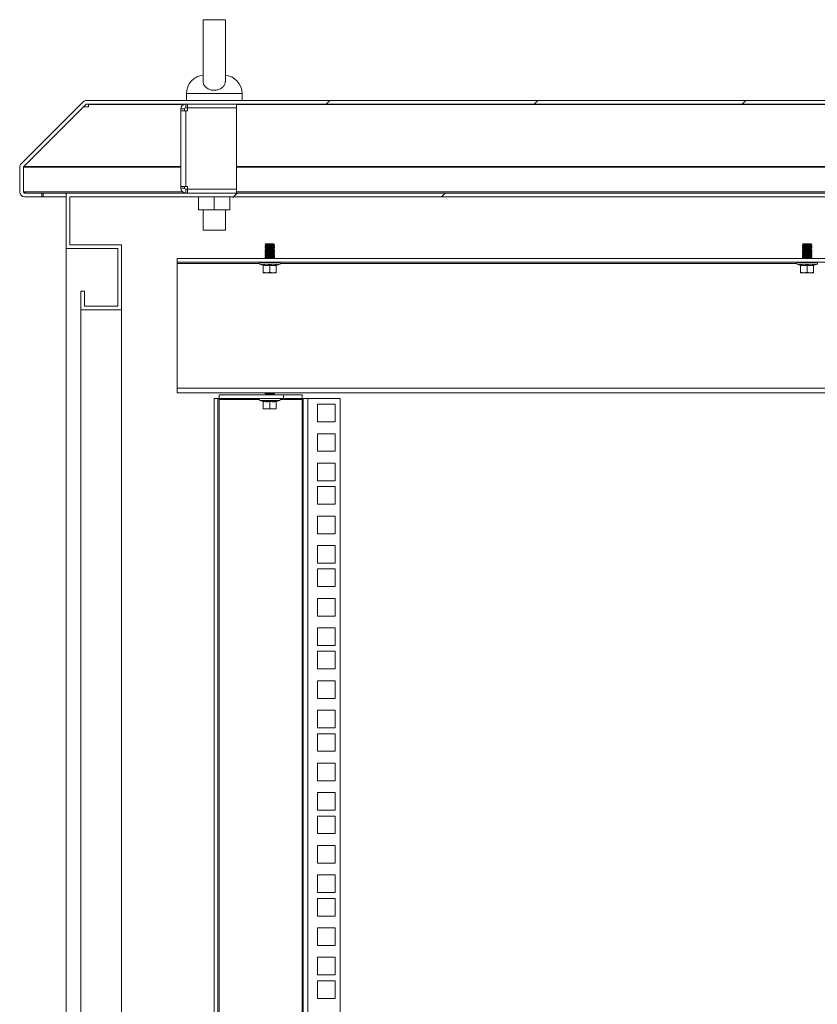
# Model space of a CAD drawing. Units: millimetres. Extents: x 63 to 8605, y 73 to 6119.
# Drawn here: x 5584 to 6014, y 3169 to 3701 of the extents above; entities that cross this region are included whole.
import ezdxf

# ---------------------------------------------------------------- set-up
doc = ezdxf.new("R2010")
doc.units = ezdxf.units.MM
doc.header["$LTSCALE"] = 5

msp = doc.modelspace()

# ---------------------------------------------------------------- hatches: boundary and pattern name
at = {"linetype": 'Continuous', "lineweight": 18}
h = msp.add_hatch(dxfattribs=at)
h.set_pattern_fill('ANSI31', scale=25, style=0)
h.set_pattern_definition([(45, (-3535.17, -1924.75), (-56.1266, 56.1266), [])])
edge = h.paths.add_edge_path(flags=0)
edge.add_line((6331.84, 3607.33), (6331.84, 3605.33))
edge.add_line((6331.84, 3605.33), (6341.24, 3605.33))
edge.add_arc((6341.24, 3607.93), 2.6, 270, 360)
edge.add_line((6343.84, 3607.93), (6343.84, 3621.26))
edge.add_arc((6341.24, 3621.26), 2.6, 0, 45)
edge.add_line((6343.08, 3623.1), (6309.6, 3656.57))
edge.add_arc((6307.76, 3654.74), 2.6, 45, 90)
edge.add_line((6307.76, 3657.34), (5709.91, 3657.34))
edge.add_arc((5709.91, 3654.74), 2.6, 90, 135)
edge.add_line((5708.07, 3656.57), (5674.6, 3623.1))
edge.add_arc((5676.43, 3621.26), 2.6, 135, 180)
edge.add_line((5673.83, 3621.26), (5673.83, 3607.93))
edge.add_arc((5676.43, 3607.93), 2.6, 180, 270)
edge.add_line((5676.43, 3605.33), (5685.83, 3605.33))
edge.add_line((5685.83, 3605.33), (5685.83, 3607.33))
edge.add_line((5685.83, 3607.33), (5676.43, 3607.33))
edge.add_arc((5676.43, 3607.93), 0.6, 180, 270, ccw=False)
edge.add_line((5675.83, 3607.93), (5675.83, 3621.26))
edge.add_arc((5676.43, 3621.26), 0.6, 135, 180, ccw=False)
edge.add_line((5676.01, 3621.68), (5709.49, 3655.16))
edge.add_arc((5709.91, 3654.74), 0.6, 90, 135, ccw=False)
edge.add_line((5709.91, 3655.34), (6307.76, 3655.34))
edge.add_arc((6307.76, 3654.74), 0.6, 45, 90, ccw=False)
edge.add_line((6308.18, 3655.16), (6341.66, 3621.68))
edge.add_arc((6341.24, 3621.26), 0.6, 0, 45, ccw=False)
edge.add_line((6341.84, 3621.26), (6341.84, 3607.93))
edge.add_arc((6341.24, 3607.93), 0.6, 270, 360, ccw=False)
edge.add_line((6341.24, 3607.33), (6331.84, 3607.33))
h = msp.add_hatch(dxfattribs=at)
h.set_pattern_fill('ANSI32', scale=25, style=0)
h.set_pattern_definition([(45, (-3535.17, -1924.75), (-168.38, 168.38), []), (45, (-3422.92, -1924.75), (-168.38, 168.38), [])])
h.paths.add_polyline_path([(6288.84, 3544.34), (6310.84, 3544.34), (6310.84, 3554.34), (6308.84, 3554.34), (6308.84, 3546.34), (6290.84, 3546.34), (6290.84, 3577.34), (6318.84, 3577.34), (6318.84, 3607.34), (5698.84, 3607.34), (5698.84, 3577.34), (5726.84, 3577.34), (5726.84, 3546.34), (5708.84, 3546.34), (5708.84, 3554.34), (5706.84, 3554.34), (5706.84, 3544.34), (5728.84, 3544.34), (5728.84, 3579.34), (5700.84, 3579.34), (5700.84, 3605.34), (6316.84, 3605.34), (6316.84, 3579.34), (6288.84, 3579.34)], flags=0)

# ---------------------------------------------------------------- linework, layer by layer
at = {"color": 7, "linetype": 'Continuous', "lineweight": 18}
for p, q in [((5682.84, 3700.84), (5682.84, 3667.5)), ((5694.84, 3667.5), (5694.84, 3700.89)), ((5584.6, 3623.1), (5618.07, 3656.57)), ((6397.76, 3657.34), (5619.91, 3657.34)), ((5673.84, 3661.03), (5673.84, 3657.34)), ((5703.84, 3657.34), (5703.84, 3661.03)), ((5586.01, 3621.68), (5619.49, 3655.16)), ((5586.08, 3621.68), (5618.31, 3653.91)), ((5618.31, 3653.91), (5618.31, 3653.98)), ((5618.31, 3653.91), (5620.91, 3653.91)), ((5620.91, 3655.33), (5619.8, 3655.33)), ((6397.76, 3655.34), (5619.91, 3655.34)), ((5620.91, 3655.16), (5620.91, 3655.34)), ((5620.91, 3655.16), (5620.91, 3654.45)), ((5620.91, 3653.91), (5620.91, 3654.45)), ((5672.84, 3652.74), (5670.84, 3652.74)), ((5670.84, 3651.74), (5670.84, 3652.74)), ((5670.84, 3610.94), (5670.84, 3651.74)), ((5673.44, 3651.74), (5670.84, 3651.74)), ((5672.84, 3651.74), (5672.84, 3652.74)), ((5673.44, 3653.34), (5673.44, 3655.34)), ((5674.44, 3653.34), (5673.44, 3653.34)), ((5673.44, 3651.74), (5673.44, 3610.94)), ((5673.44, 3651.74), (5674.44, 3651.74)), ((5674.44, 3653.34), (5674.44, 3655.34)), ((5700.84, 3653.34), (5674.44, 3653.34)), ((5674.44, 3653.24), (5674.44, 3651.74)), ((5700.84, 3653.24), (5674.44, 3653.24)), ((5682.84, 3653.34), (5682.84, 3653.24)), ((5694.84, 3653.24), (5694.84, 3653.34)), ((5700.84, 3653.34), (5700.84, 3655.34)), ((5700.84, 3653.24), (5700.84, 3609.44)), ((5583.83, 3621.26), (5583.83, 3607.93)), ((5585.83, 3621.26), (5585.83, 3607.93)), ((5585.93, 3621.56), (5585.9, 3621.26)), ((5585.9, 3621.26), (5585.9, 3607.93)), ((5586.08, 3621.68), (5586.08, 3621.75)), ((5670.84, 3610.94), (5673.44, 3610.94)), ((5670.84, 3609.94), (5670.84, 3610.94)), ((5672.84, 3609.94), (5670.84, 3609.94)), ((5672.84, 3609.94), (5672.84, 3610.94)), ((5674.44, 3610.94), (5673.44, 3610.94)), ((5673.44, 3609.34), (5673.44, 3607.34)), ((5673.44, 3609.34), (5674.44, 3609.34)), ((5674.44, 3610.94), (5674.44, 3609.44)), ((5674.44, 3609.44), (5700.84, 3609.44)), ((5674.44, 3609.34), (5700.84, 3609.34)), ((5674.44, 3609.34), (5674.44, 3607.34)), ((5682.84, 3609.44), (5682.84, 3609.34)), ((5694.84, 3609.34), (5694.84, 3609.44)), ((5700.84, 3609.34), (5700.84, 3607.34)), ((5585.9, 3607.93), (5586.04, 3607.49)), ((5586.43, 3607.33), (5595.83, 3607.33)), ((5586.43, 3605.33), (5595.83, 3605.33)), ((5595.83, 3607.33), (5595.83, 3605.33)), ((5595.83, 3607.33), (5596.54, 3607.33)), ((5595.83, 3605.33), (5596.54, 3605.33)), ((5596.54, 3607.33), (5596.54, 3605.33)), ((5596.54, 3607.33), (5608.84, 3607.33)), ((5596.54, 3605.33), (5608.84, 3605.33)), ((5608.84, 3577.34), (5608.84, 3607.34)), ((6408.84, 3607.34), (5608.84, 3607.34)), ((6406.84, 3605.34), (5610.84, 3605.34)), ((5610.84, 3579.34), (5610.84, 3605.34)), ((5680.44, 3598.34), (5680.44, 3605.34)), ((5688.84, 3598.34), (5688.84, 3605.34)), ((5697.24, 3598.34), (5697.24, 3605.34)), ((5688.84, 3598.34), (5680.44, 3598.34)), ((5682.84, 3598.34), (5682.84, 3587.34)), ((5697.24, 3598.34), (5688.84, 3598.34)), ((5694.84, 3587.34), (5694.84, 3598.34)), ((5694.84, 3587.34), (5682.84, 3587.34)), ((5608.84, 3577.34), (5636.84, 3577.34)), ((5608.84, 2112.34), (5608.84, 3577.34)), ((5638.84, 3579.34), (5610.84, 3579.34)), ((5636.84, 3577.34), (5636.84, 3546.34)), ((5638.84, 3579.34), (5638.84, 3544.34)), ((5716.78, 3579.89), (5716.34, 3579.44)), ((5721.34, 3579.44), (5716.34, 3579.44)), ((5716.34, 3579.44), (5716.34, 3579.43)), ((5716.34, 3579.43), (5716.78, 3579.12)), ((5718.84, 3579.43), (5716.34, 3579.43)), ((5716.78, 3579.12), (5716.34, 3578.81)), ((5716.34, 3578.81), (5716.34, 3578.66)), ((5718.84, 3578.81), (5716.34, 3578.81)), ((5716.34, 3578.66), (5716.78, 3578.35)), ((5718.84, 3578.66), (5716.34, 3578.66)), ((5716.78, 3578.35), (5716.34, 3578.04)), ((5716.34, 3578.04), (5716.34, 3577.9)), ((5718.84, 3578.04), (5716.34, 3578.04)), ((5716.34, 3577.9), (5716.78, 3577.59)), ((5718.84, 3577.9), (5716.34, 3577.9)), ((5716.78, 3577.59), (5716.34, 3577.27)), ((5716.34, 3577.27), (5716.34, 3577.13)), ((5718.84, 3577.27), (5716.34, 3577.27)), ((5716.34, 3577.13), (5716.78, 3576.82)), ((5718.84, 3577.13), (5716.34, 3577.13)), ((5716.78, 3576.82), (5716.34, 3576.51)), ((5716.34, 3576.51), (5716.34, 3576.36)), ((5718.84, 3576.51), (5716.34, 3576.51)), ((5716.34, 3576.36), (5716.78, 3576.05)), ((5718.84, 3576.36), (5716.34, 3576.36)), ((5720.89, 3579.89), (5716.78, 3579.89)), ((5718.84, 3579.12), (5716.78, 3579.12)), ((5718.84, 3578.35), (5716.78, 3578.35)), ((5718.84, 3577.59), (5716.78, 3577.59)), ((5718.84, 3576.82), (5716.78, 3576.82)), ((5721.34, 3579.43), (5718.84, 3579.43)), ((5718.84, 3579.12), (5718.84, 3579.43)), ((5718.84, 3579.12), (5718.84, 3578.81)), ((5720.89, 3579.12), (5718.84, 3579.12)), ((5721.34, 3578.81), (5718.84, 3578.81)), ((5718.84, 3578.35), (5718.84, 3578.66)), ((5721.34, 3578.66), (5718.84, 3578.66)), ((5720.89, 3578.35), (5718.84, 3578.35)), ((5718.84, 3578.35), (5718.84, 3578.04)), ((5721.34, 3578.04), (5718.84, 3578.04)), ((5718.84, 3577.59), (5718.84, 3577.9)), ((5721.34, 3577.9), (5718.84, 3577.9)), ((5718.84, 3577.59), (5718.84, 3577.27)), ((5720.89, 3577.59), (5718.84, 3577.59)), ((5721.34, 3577.27), (5718.84, 3577.27)), ((5718.84, 3576.82), (5718.84, 3577.13)), ((5721.34, 3577.13), (5718.84, 3577.13)), ((5718.84, 3576.82), (5718.84, 3576.51)), ((5720.89, 3576.82), (5718.84, 3576.82)), ((5721.34, 3576.51), (5718.84, 3576.51)), ((5718.84, 3576.05), (5718.84, 3576.36)), ((5721.34, 3576.36), (5718.84, 3576.36)), ((5720.89, 3579.89), (5721.34, 3579.44)), ((5720.89, 3579.12), (5721.34, 3579.43)), ((5721.34, 3578.81), (5720.89, 3579.12)), ((5720.89, 3578.35), (5721.34, 3578.66)), ((5721.34, 3578.04), (5720.89, 3578.35)), ((5720.89, 3577.59), (5721.34, 3577.9)), ((5721.34, 3577.27), (5720.89, 3577.59)), ((5720.89, 3576.82), (5721.34, 3577.13)), ((5721.34, 3576.51), (5720.89, 3576.82)), ((5720.89, 3576.05), (5721.34, 3576.36)), ((5721.34, 3579.44), (5721.34, 3579.43)), ((5721.34, 3578.81), (5721.34, 3578.66)), ((5721.34, 3578.04), (5721.34, 3577.9)), ((5721.34, 3577.27), (5721.34, 3577.13)), ((5721.34, 3576.51), (5721.34, 3576.36)), ((6006.78, 3579.89), (6006.34, 3579.44)), ((6011.34, 3579.44), (6006.34, 3579.44)), ((6006.34, 3579.44), (6006.34, 3579.43)), ((6006.34, 3579.43), (6006.78, 3579.12)), ((6008.84, 3579.43), (6006.34, 3579.43)), ((6006.78, 3579.12), (6006.34, 3578.81)), ((6006.34, 3578.81), (6006.34, 3578.66)), ((6008.84, 3578.81), (6006.34, 3578.81)), ((6006.34, 3578.66), (6006.78, 3578.35)), ((6008.84, 3578.66), (6006.34, 3578.66)), ((6006.78, 3578.35), (6006.34, 3578.04)), ((6006.34, 3578.04), (6006.34, 3577.9)), ((6008.84, 3578.04), (6006.34, 3578.04)), ((6006.34, 3577.9), (6006.78, 3577.59)), ((6008.84, 3577.9), (6006.34, 3577.9)), ((6006.78, 3577.59), (6006.34, 3577.27)), ((6006.34, 3577.27), (6006.34, 3577.13)), ((6008.84, 3577.27), (6006.34, 3577.27)), ((6006.34, 3577.13), (6006.78, 3576.82)), ((6008.84, 3577.13), (6006.34, 3577.13)), ((6006.78, 3576.82), (6006.34, 3576.51)), ((6006.34, 3576.51), (6006.34, 3576.36)), ((6008.84, 3576.51), (6006.34, 3576.51)), ((6006.34, 3576.36), (6006.78, 3576.05)), ((6008.84, 3576.36), (6006.34, 3576.36)), ((6010.89, 3579.89), (6006.78, 3579.89)), ((6008.84, 3579.12), (6006.78, 3579.12)), ((6008.84, 3578.35), (6006.78, 3578.35)), ((6008.84, 3577.59), (6006.78, 3577.59)), ((6008.84, 3576.82), (6006.78, 3576.82)), ((6008.84, 3579.12), (6008.84, 3579.43)), ((6011.34, 3579.43), (6008.84, 3579.43)), ((6008.84, 3579.12), (6008.84, 3578.81)), ((6010.89, 3579.12), (6008.84, 3579.12)), ((6011.34, 3578.81), (6008.84, 3578.81)), ((6011.34, 3578.66), (6008.84, 3578.66)), ((6008.84, 3578.35), (6008.84, 3578.66)), ((6010.89, 3578.35), (6008.84, 3578.35)), ((6008.84, 3578.35), (6008.84, 3578.04)), ((6011.34, 3578.04), (6008.84, 3578.04)), ((6011.34, 3577.9), (6008.84, 3577.9)), ((6008.84, 3577.59), (6008.84, 3577.9)), ((6008.84, 3577.59), (6008.84, 3577.27)), ((6010.89, 3577.59), (6008.84, 3577.59)), ((6011.34, 3577.27), (6008.84, 3577.27)), ((6011.34, 3577.13), (6008.84, 3577.13)), ((6008.84, 3576.82), (6008.84, 3577.13)), ((6008.84, 3576.82), (6008.84, 3576.51)), ((6010.89, 3576.82), (6008.84, 3576.82)), ((6011.34, 3576.51), (6008.84, 3576.51)), ((6011.34, 3576.36), (6008.84, 3576.36)), ((6008.84, 3576.05), (6008.84, 3576.36)), ((6010.89, 3579.89), (6011.34, 3579.44)), ((6010.89, 3579.12), (6011.34, 3579.43)), ((6011.34, 3578.81), (6010.89, 3579.12)), ((6010.89, 3578.35), (6011.34, 3578.66)), ((6011.34, 3578.04), (6010.89, 3578.35)), ((6010.89, 3577.59), (6011.34, 3577.9)), ((6011.34, 3577.27), (6010.89, 3577.59)), ((6010.89, 3576.82), (6011.34, 3577.13)), ((6011.34, 3576.51), (6010.89, 3576.82)), ((6010.89, 3576.05), (6011.34, 3576.36)), ((6011.34, 3579.44), (6011.34, 3579.43)), ((6011.34, 3578.81), (6011.34, 3578.66)), ((6011.34, 3578.04), (6011.34, 3577.9)), ((6011.34, 3577.27), (6011.34, 3577.13)), ((6011.34, 3576.51), (6011.34, 3576.36)), ((5668.84, 3571.99), (5668.84, 3569.99)), ((6348.84, 3571.99), (5668.84, 3571.99)), ((5716.78, 3576.05), (5716.34, 3575.74)), ((5718.84, 3575.74), (5716.34, 3575.74)), ((5716.34, 3575.74), (5716.34, 3575.6)), ((5716.34, 3575.6), (5716.78, 3575.29)), ((5718.84, 3575.6), (5716.34, 3575.6)), ((5716.78, 3575.29), (5716.34, 3574.97)), ((5716.34, 3574.97), (5716.34, 3574.83)), ((5718.84, 3574.97), (5716.34, 3574.97)), ((5716.34, 3574.83), (5716.78, 3574.52)), ((5718.84, 3574.83), (5716.34, 3574.83)), ((5716.78, 3574.52), (5716.34, 3574.21)), ((5716.34, 3574.21), (5716.34, 3574.06)), ((5718.84, 3574.21), (5716.34, 3574.21)), ((5716.34, 3574.06), (5716.78, 3573.75)), ((5718.84, 3574.06), (5716.34, 3574.06)), ((5716.78, 3573.75), (5716.34, 3573.44)), ((5716.34, 3573.44), (5716.34, 3573.3)), ((5718.84, 3573.44), (5716.34, 3573.44)), ((5716.34, 3573.3), (5716.78, 3572.99)), ((5718.84, 3573.3), (5716.34, 3573.3)), ((5716.78, 3572.99), (5716.34, 3572.67)), ((5716.34, 3572.67), (5716.34, 3572.53)), ((5718.84, 3572.67), (5716.34, 3572.67)), ((5716.34, 3572.53), (5716.78, 3572.22)), ((5718.84, 3572.53), (5716.34, 3572.53)), ((5716.78, 3572.22), (5716.45, 3571.99)), ((5718.84, 3576.05), (5716.78, 3576.05)), ((5718.84, 3575.29), (5716.78, 3575.29)), ((5718.84, 3574.52), (5716.78, 3574.52)), ((5718.84, 3573.75), (5716.78, 3573.75)), ((5718.84, 3572.99), (5716.78, 3572.99)), ((5718.84, 3572.22), (5716.78, 3572.22)), ((5720.89, 3576.05), (5718.84, 3576.05)), ((5718.84, 3576.05), (5718.84, 3575.74)), ((5721.34, 3575.74), (5718.84, 3575.74)), ((5718.84, 3575.29), (5718.84, 3575.6)), ((5721.34, 3575.6), (5718.84, 3575.6)), ((5718.84, 3575.29), (5718.84, 3574.97)), ((5720.89, 3575.29), (5718.84, 3575.29)), ((5721.34, 3574.97), (5718.84, 3574.97)), ((5721.34, 3574.83), (5718.84, 3574.83)), ((5718.84, 3574.52), (5718.84, 3574.83)), ((5718.84, 3574.52), (5718.84, 3574.21)), ((5720.89, 3574.52), (5718.84, 3574.52)), ((5721.34, 3574.21), (5718.84, 3574.21)), ((5721.34, 3574.06), (5718.84, 3574.06)), ((5718.84, 3573.75), (5718.84, 3574.06)), ((5718.84, 3573.75), (5718.84, 3573.44)), ((5720.89, 3573.75), (5718.84, 3573.75)), ((5721.34, 3573.44), (5718.84, 3573.44)), ((5718.84, 3572.99), (5718.84, 3573.3)), ((5721.34, 3573.3), (5718.84, 3573.3)), ((5718.84, 3572.99), (5718.84, 3572.67)), ((5720.89, 3572.99), (5718.84, 3572.99)), ((5721.34, 3572.67), (5718.84, 3572.67)), ((5721.34, 3572.53), (5718.84, 3572.53)), ((5718.84, 3572.22), (5718.84, 3572.53)), ((5720.89, 3572.22), (5718.84, 3572.22)), ((5721.34, 3575.74), (5720.89, 3576.05)), ((5720.89, 3575.29), (5721.34, 3575.6)), ((5721.34, 3574.97), (5720.89, 3575.29)), ((5720.89, 3574.52), (5721.34, 3574.83)), ((5721.34, 3574.21), (5720.89, 3574.52)), ((5720.89, 3573.75), (5721.34, 3574.06)), ((5721.34, 3573.44), (5720.89, 3573.75)), ((5720.89, 3572.99), (5721.34, 3573.3)), ((5721.34, 3572.67), (5720.89, 3572.99)), ((5720.89, 3572.22), (5721.34, 3572.53)), ((5721.22, 3571.99), (5720.89, 3572.22)), ((5721.34, 3575.74), (5721.34, 3575.6)), ((5721.34, 3574.97), (5721.34, 3574.83)), ((5721.34, 3574.21), (5721.34, 3574.06)), ((5721.34, 3573.44), (5721.34, 3573.3)), ((5721.34, 3572.67), (5721.34, 3572.53)), ((6006.78, 3576.05), (6006.34, 3575.74)), ((6006.34, 3575.74), (6006.34, 3575.6)), ((6008.84, 3575.74), (6006.34, 3575.74)), ((6006.34, 3575.6), (6006.78, 3575.29)), ((6008.84, 3575.6), (6006.34, 3575.6)), ((6006.78, 3575.29), (6006.34, 3574.97)), ((6008.84, 3574.97), (6006.34, 3574.97)), ((6006.34, 3574.97), (6006.34, 3574.83)), ((6006.34, 3574.83), (6006.78, 3574.52)), ((6008.84, 3574.83), (6006.34, 3574.83)), ((6006.78, 3574.52), (6006.34, 3574.21)), ((6006.34, 3574.21), (6006.34, 3574.06)), ((6008.84, 3574.21), (6006.34, 3574.21)), ((6006.34, 3574.06), (6006.78, 3573.75)), ((6008.84, 3574.06), (6006.34, 3574.06)), ((6006.78, 3573.75), (6006.34, 3573.44)), ((6006.34, 3573.44), (6006.34, 3573.3)), ((6008.84, 3573.44), (6006.34, 3573.44)), ((6006.34, 3573.3), (6006.78, 3572.99)), ((6008.84, 3573.3), (6006.34, 3573.3)), ((6006.78, 3572.99), (6006.34, 3572.67)), ((6008.84, 3572.67), (6006.34, 3572.67)), ((6006.34, 3572.67), (6006.34, 3572.53)), ((6006.34, 3572.53), (6006.78, 3572.22)), ((6008.84, 3572.53), (6006.34, 3572.53)), ((6006.78, 3572.22), (6006.45, 3571.99)), ((6008.84, 3576.05), (6006.78, 3576.05)), ((6008.84, 3575.29), (6006.78, 3575.29)), ((6008.84, 3574.52), (6006.78, 3574.52)), ((6008.84, 3573.75), (6006.78, 3573.75)), ((6008.84, 3572.99), (6006.78, 3572.99)), ((6008.84, 3572.22), (6006.78, 3572.22)), ((6010.89, 3576.05), (6008.84, 3576.05)), ((6008.84, 3576.05), (6008.84, 3575.74)), ((6011.34, 3575.74), (6008.84, 3575.74)), ((6011.34, 3575.6), (6008.84, 3575.6)), ((6008.84, 3575.29), (6008.84, 3575.6)), ((6008.84, 3575.29), (6008.84, 3574.97)), ((6010.89, 3575.29), (6008.84, 3575.29)), ((6011.34, 3574.97), (6008.84, 3574.97)), ((6011.34, 3574.83), (6008.84, 3574.83)), ((6008.84, 3574.52), (6008.84, 3574.83)), ((6008.84, 3574.52), (6008.84, 3574.21)), ((6010.89, 3574.52), (6008.84, 3574.52)), ((6011.34, 3574.21), (6008.84, 3574.21)), ((6011.34, 3574.06), (6008.84, 3574.06)), ((6008.84, 3573.75), (6008.84, 3574.06)), ((6008.84, 3573.75), (6008.84, 3573.44)), ((6010.89, 3573.75), (6008.84, 3573.75)), ((6011.34, 3573.44), (6008.84, 3573.44)), ((6008.84, 3572.99), (6008.84, 3573.3)), ((6011.34, 3573.3), (6008.84, 3573.3)), ((6008.84, 3572.99), (6008.84, 3572.67)), ((6010.89, 3572.99), (6008.84, 3572.99)), ((6011.34, 3572.67), (6008.84, 3572.67)), ((6011.34, 3572.53), (6008.84, 3572.53)), ((6008.84, 3572.22), (6008.84, 3572.53)), ((6010.89, 3572.22), (6008.84, 3572.22)), ((6011.34, 3575.74), (6010.89, 3576.05)), ((6010.89, 3575.29), (6011.34, 3575.6)), ((6011.34, 3574.97), (6010.89, 3575.29)), ((6010.89, 3574.52), (6011.34, 3574.83)), ((6011.34, 3574.21), (6010.89, 3574.52)), ((6010.89, 3573.75), (6011.34, 3574.06)), ((6011.34, 3573.44), (6010.89, 3573.75)), ((6010.89, 3572.99), (6011.34, 3573.3)), ((6011.34, 3572.67), (6010.89, 3572.99)), ((6010.89, 3572.22), (6011.34, 3572.53)), ((6011.22, 3571.99), (6010.89, 3572.22)), ((6011.34, 3575.74), (6011.34, 3575.6)), ((6011.34, 3574.97), (6011.34, 3574.83)), ((6011.34, 3574.21), (6011.34, 3574.06)), ((6011.34, 3573.44), (6011.34, 3573.3)), ((6011.34, 3572.67), (6011.34, 3572.53)), ((6348.84, 3569.99), (5668.84, 3569.99)), ((5668.84, 3569.99), (5668.84, 3569.39)), ((5668.84, 3502.09), (5668.84, 3569.39)), ((5724.21, 3568.92), (5713.46, 3568.92)), ((5715.27, 3568.26), (5713.46, 3568.92)), ((5713.64, 3569.99), (5713.64, 3569.89)), ((5724.04, 3569.89), (5713.64, 3569.89)), ((5715.27, 3568.26), (5715.27, 3568.46)), ((5715.34, 3568.36), (5715.34, 3564.6)), ((5718.84, 3568.36), (5718.84, 3564.6)), ((5722.34, 3568.36), (5722.34, 3564.6)), ((5722.4, 3568.26), (5724.21, 3568.92)), ((5722.41, 3568.46), (5722.4, 3568.26)), ((5724.04, 3569.89), (5724.04, 3569.99)), ((6014.21, 3568.92), (6003.46, 3568.92)), ((6005.27, 3568.26), (6003.46, 3568.92)), ((6003.64, 3569.99), (6003.64, 3569.89)), ((6014.04, 3569.89), (6003.64, 3569.89)), ((6005.27, 3568.26), (6005.27, 3568.46)), ((6005.34, 3568.36), (6005.34, 3564.6)), ((6008.84, 3568.36), (6008.84, 3564.6)), ((6012.34, 3568.36), (6012.34, 3564.6)), ((6012.4, 3568.26), (6014.21, 3568.92)), ((6012.41, 3568.46), (6012.4, 3568.26)), ((6014.04, 3569.89), (6014.04, 3569.99)), ((5717.09, 3564.29), (5715.34, 3564.6)), ((5715.34, 3564.6), (5715.34, 3564.29)), ((5715.34, 3564.29), (5717.09, 3564.29)), ((5718.84, 3564.6), (5717.09, 3564.29)), ((5717.09, 3564.29), (5720.59, 3564.29)), ((5720.59, 3564.29), (5718.84, 3564.6)), ((5722.34, 3564.6), (5720.59, 3564.29)), ((5722.34, 3564.29), (5720.59, 3564.29)), ((5722.34, 3564.29), (5722.34, 3564.6)), ((6007.09, 3564.29), (6005.34, 3564.6)), ((6005.34, 3564.6), (6005.34, 3564.29)), ((6005.34, 3564.29), (6007.09, 3564.29)), ((6008.84, 3564.6), (6007.09, 3564.29)), ((6007.09, 3564.29), (6010.59, 3564.29)), ((6010.59, 3564.29), (6008.84, 3564.6)), ((6012.34, 3564.6), (6010.59, 3564.29)), ((6012.34, 3564.29), (6010.59, 3564.29)), ((6012.34, 3564.29), (6012.34, 3564.6)), ((5616.84, 3554.34), (5616.84, 3544.34)), ((5616.84, 3554.34), (5618.84, 3554.34)), ((5618.84, 3554.34), (5618.84, 3546.34)), ((5636.84, 3546.34), (5618.84, 3546.34)), ((5638.84, 3544.34), (5616.84, 3544.34)), ((5616.84, 2145.34), (5616.84, 3544.34)), ((5638.84, 3544.34), (5638.84, 2151.44)), ((5668.84, 3502.09), (6348.84, 3502.09)), ((5668.84, 3499.49), (5668.84, 3502.09)), ((6348.84, 3499.49), (5668.84, 3499.49)), ((5691.44, 3498.49), (5691.44, 3496.49)), ((5726.24, 3498.49), (5691.44, 3498.49)), ((5716.78, 3499.49), (5716.34, 3499.17)), ((5718.84, 3499.17), (5716.34, 3499.17)), ((5716.34, 3499.17), (5716.34, 3499.03)), ((5716.34, 3499.03), (5716.78, 3498.72)), ((5718.84, 3499.03), (5716.34, 3499.03)), ((5716.78, 3498.72), (5716.45, 3498.49)), ((5718.84, 3498.72), (5716.78, 3498.72)), ((5718.84, 3499.49), (5718.84, 3499.17)), ((5721.34, 3499.17), (5718.84, 3499.17)), ((5721.34, 3499.03), (5718.84, 3499.03)), ((5718.84, 3498.72), (5718.84, 3499.03)), ((5720.89, 3498.72), (5718.84, 3498.72)), ((5721.34, 3499.17), (5720.89, 3499.49)), ((5720.89, 3498.72), (5721.34, 3499.03)), ((5721.22, 3498.49), (5720.89, 3498.72)), ((5721.34, 3499.17), (5721.34, 3499.03)), ((5726.24, 3496.49), (5726.24, 3498.49)), ((5726.24, 3498.49), (5736.24, 3498.49)), ((5736.24, 3498.49), (5736.24, 3496.49)), ((5688.84, 3496.49), (5688.84, 2159.84)), ((5688.84, 3496.49), (5690.84, 3496.49)), ((5690.84, 3496.49), (5690.84, 2159.84)), ((5691.44, 3496.49), (5690.84, 3496.49)), ((5726.24, 3496.49), (5691.44, 3496.49)), ((5691.44, 3496.49), (5691.44, 3495.89)), ((5691.44, 2160.44), (5691.44, 3495.89)), ((5724.21, 3495.42), (5713.46, 3495.42)), ((5715.27, 3494.76), (5713.46, 3495.42)), ((5713.64, 3496.49), (5713.64, 3496.39)), ((5724.04, 3496.39), (5713.64, 3496.39)), ((5715.27, 3494.76), (5715.27, 3494.96)), ((5715.34, 3494.86), (5715.34, 3491.1)), ((5718.84, 3494.86), (5718.84, 3491.1)), ((5722.34, 3494.86), (5722.34, 3491.1)), ((5722.4, 3494.76), (5724.21, 3495.42)), ((5722.41, 3494.96), (5722.4, 3494.76)), ((5724.04, 3496.39), (5724.04, 3496.49)), ((5736.24, 3496.49), (5726.24, 3496.49)), ((5736.24, 3495.89), (5736.24, 3496.49)), ((5736.84, 3496.49), (5736.24, 3496.49)), ((5736.24, 3495.89), (5736.24, 2160.44)), ((5736.84, 2159.84), (5736.84, 3496.49)), ((5736.84, 3496.49), (5739.44, 3496.49)), ((5739.44, 3496.49), (5756.84, 3496.49)), ((5739.44, 3496.49), (5739.44, 2159.84)), ((5744.59, 3483.84), (5744.59, 3493.34)), ((5744.59, 3493.34), (5754.09, 3493.34)), ((5754.09, 3493.34), (5754.09, 3483.84)), ((5756.84, 3496.49), (5756.84, 2159.84)), ((5717.09, 3490.79), (5715.34, 3491.1)), ((5715.34, 3491.1), (5715.34, 3490.79)), ((5715.34, 3490.79), (5717.09, 3490.79)), ((5718.84, 3491.1), (5717.09, 3490.79)), ((5717.09, 3490.79), (5720.59, 3490.79)), ((5720.59, 3490.79), (5718.84, 3491.1)), ((5722.34, 3491.1), (5720.59, 3490.79)), ((5722.34, 3490.79), (5720.59, 3490.79)), ((5722.34, 3490.79), (5722.34, 3491.1)), ((5754.09, 3483.84), (5744.59, 3483.84)), ((5744.59, 3467.94), (5744.59, 3477.44)), ((5744.59, 3477.44), (5754.09, 3477.44)), ((5754.09, 3477.44), (5754.09, 3467.94)), ((5754.09, 3467.94), (5744.59, 3467.94)), ((5744.59, 3452.04), (5744.59, 3461.54)), ((5744.59, 3461.54), (5754.09, 3461.54)), ((5754.09, 3461.54), (5754.09, 3452.04)), ((5754.09, 3452.04), (5744.59, 3452.04)), ((5744.59, 3439.39), (5744.59, 3448.89)), ((5744.59, 3448.89), (5754.09, 3448.89)), ((5754.09, 3448.89), (5754.09, 3439.39)), ((5754.09, 3439.39), (5744.59, 3439.39)), ((5744.59, 3423.49), (5744.59, 3432.99)), ((5744.59, 3432.99), (5754.09, 3432.99)), ((5754.09, 3432.99), (5754.09, 3423.49)), ((5754.09, 3423.49), (5744.59, 3423.49)), ((5744.59, 3407.59), (5744.59, 3417.09)), ((5744.59, 3417.09), (5754.09, 3417.09)), ((5754.09, 3417.09), (5754.09, 3407.59)), ((5754.09, 3407.59), (5744.59, 3407.59)), ((5744.59, 3394.94), (5744.59, 3404.44)), ((5744.59, 3404.44), (5754.09, 3404.44)), ((5754.09, 3404.44), (5754.09, 3394.94)), ((5754.09, 3394.94), (5744.59, 3394.94)), ((5744.59, 3379.04), (5744.59, 3388.54)), ((5744.59, 3388.54), (5754.09, 3388.54)), ((5754.09, 3388.54), (5754.09, 3379.04)), ((5754.09, 3379.04), (5744.59, 3379.04)), ((5744.59, 3363.14), (5744.59, 3372.64)), ((5744.59, 3372.64), (5754.09, 3372.64)), ((5754.09, 3372.64), (5754.09, 3363.14)), ((5754.09, 3363.14), (5744.59, 3363.14)), ((5744.59, 3350.49), (5744.59, 3359.99)), ((5744.59, 3359.99), (5754.09, 3359.99)), ((5754.09, 3359.99), (5754.09, 3350.49)), ((5754.09, 3350.49), (5744.59, 3350.49)), ((5744.59, 3334.59), (5744.59, 3344.09)), ((5744.59, 3344.09), (5754.09, 3344.09)), ((5754.09, 3344.09), (5754.09, 3334.59)), ((5754.09, 3334.59), (5744.59, 3334.59)), ((5744.59, 3318.69), (5744.59, 3328.19)), ((5744.59, 3328.19), (5754.09, 3328.19)), ((5754.09, 3328.19), (5754.09, 3318.69)), ((5754.09, 3318.69), (5744.59, 3318.69)), ((5744.59, 3306.04), (5744.59, 3315.54)), ((5744.59, 3315.54), (5754.09, 3315.54)), ((5754.09, 3315.54), (5754.09, 3306.04)), ((5754.09, 3306.04), (5744.59, 3306.04)), ((5744.59, 3290.14), (5744.59, 3299.64)), ((5744.59, 3299.64), (5754.09, 3299.64)), ((5754.09, 3299.64), (5754.09, 3290.14)), ((5754.09, 3290.14), (5744.59, 3290.14)), ((5744.59, 3274.24), (5744.59, 3283.74)), ((5744.59, 3283.74), (5754.09, 3283.74)), ((5754.09, 3283.74), (5754.09, 3274.24)), ((5754.09, 3274.24), (5744.59, 3274.24)), ((5744.59, 3261.59), (5744.59, 3271.09)), ((5744.59, 3271.09), (5754.09, 3271.09)), ((5754.09, 3271.09), (5754.09, 3261.59)), ((5754.09, 3261.59), (5744.59, 3261.59)), ((5744.59, 3245.69), (5744.59, 3255.19)), ((5744.59, 3255.19), (5754.09, 3255.19)), ((5754.09, 3255.19), (5754.09, 3245.69)), ((5754.09, 3245.69), (5744.59, 3245.69)), ((5744.59, 3229.79), (5744.59, 3239.29)), ((5744.59, 3239.29), (5754.09, 3239.29)), ((5754.09, 3239.29), (5754.09, 3229.79)), ((5754.09, 3229.79), (5744.59, 3229.79)), ((5744.59, 3217.14), (5744.59, 3226.64)), ((5744.59, 3226.64), (5754.09, 3226.64)), ((5754.09, 3226.64), (5754.09, 3217.14)), ((5754.09, 3217.14), (5744.59, 3217.14)), ((5744.59, 3201.24), (5744.59, 3210.74)), ((5744.59, 3210.74), (5754.09, 3210.74)), ((5754.09, 3210.74), (5754.09, 3201.24)), ((5754.09, 3201.24), (5744.59, 3201.24)), ((5744.59, 3185.34), (5744.59, 3194.84)), ((5744.59, 3194.84), (5754.09, 3194.84)), ((5754.09, 3194.84), (5754.09, 3185.34)), ((5754.09, 3185.34), (5744.59, 3185.34)), ((5744.59, 3172.69), (5744.59, 3182.19)), ((5744.59, 3182.19), (5754.09, 3182.19)), ((5754.09, 3182.19), (5754.09, 3172.69)), ((5754.09, 3172.69), (5744.59, 3172.69))]:
    msp.add_line(p, q, dxfattribs=at)
at = {"color": 8, "linetype": 'Continuous', "lineweight": 18}
for p, q in [((5703.84, 3661.03), (5673.84, 3661.03)), ((5672.5, 3655.16), (5620.91, 3655.16)), ((6312.5, 3655.16), (5700.84, 3655.16)), ((5585.9, 3621.26), (5670.84, 3621.26)), ((5670.84, 3621.68), (5586.08, 3621.68)), ((6310.84, 3621.68), (5700.84, 3621.68)), ((5700.84, 3621.26), (6310.84, 3621.26)), ((5671.78, 3607.93), (5585.9, 3607.93)), ((6311.78, 3607.93), (5700.84, 3607.93)), ((5718.84, 3572.22), (5718.84, 3571.99)), ((6008.84, 3572.22), (6008.84, 3571.99)), ((5668.84, 3569.39), (5713.14, 3569.39)), ((5724.54, 3569.39), (6003.14, 3569.39)), ((5718.84, 3498.72), (5718.84, 3498.49)), ((5691.44, 3495.89), (5713.14, 3495.89)), ((5724.54, 3495.89), (5736.24, 3495.89))]:
    msp.add_line(p, q, dxfattribs=at)
at = {"color": 7, "linetype": 'Continuous', "lineweight": 18}
for centre, radius, start, end in [((5683.84, 3661.03), 10, 94.9974, 180), ((5693.84, 3661.03), 10, 0, 85.0026), ((5619.91, 3654.74), 2.6, 90, 135), ((5619.91, 3654.74), 0.6, 90, 135), ((5673.44, 3652.74), 2.6, 90, 180), ((5673.44, 3652.74), 0.6, 90, 180), ((5586.43, 3621.26), 2.6, 135, 180), ((5586.43, 3621.26), 0.6, 135, 180), ((5673.44, 3609.94), 2.6, 180, 270), ((5673.44, 3609.94), 0.6, 180, 270), ((5586.43, 3607.93), 2.6, 180, 270), ((5586.43, 3607.93), 0.6, 180, 270), ((5713.64, 3569.39), 0.5, 90, 250), ((5724.04, 3569.39), 0.5, 290, 90), ((6003.64, 3569.39), 0.5, 90, 250), ((6014.04, 3569.39), 0.5, 290, 90), ((5713.64, 3495.89), 0.5, 90, 250), ((5724.04, 3495.89), 0.5, 290, 90)]:
    msp.add_arc(centre, radius, start, end, dxfattribs=at)
for points, knots in [([(5694.78, 3700.78), (5694.8, 3700.78), (5694.91, 3700.78), (5694.48, 3700.78), (5693.32, 3700.78), (5691.58, 3700.78), (5689.77, 3700.78), (5687.94, 3700.78), (5686.3, 3700.78), (5684.88, 3700.78), (5683.61, 3700.78), (5682.91, 3700.78), (5682.86, 3700.78), (5682.85, 3700.78)], [0, 0, 0, 0, 0.027772, 0.157396, 0.288068, 0.37589, 0.464148, 0.542462, 0.61666, 0.694127, 0.781167, 0.912011, 1, 1, 1, 1]), ([(5694.81, 3667.58), (5694.77, 3667.09), (5694.69, 3666.11), (5693.71, 3664.68), (5692.24, 3663.55), (5690.37, 3662.85), (5688.33, 3662.7), (5686.34, 3663.13), (5684.63, 3664.07), (5683.43, 3665.37), (5682.84, 3666.61), (5682.9, 3667.29), (5682.91, 3667.5)], [0, 0, 0, 0, 0.104095, 0.210769, 0.31617, 0.422017, 0.528318, 0.634718, 0.741105, 0.847255, 0.952827, 1, 1, 1, 1]), ([(5585.9, 3607.93), (5586.05, 3607.82), (5586.34, 3607.6), (5586.76, 3607.37), (5587.02, 3607.35), (5587.14, 3607.33)], [0, 0, 0, 0, 0.354654, 0.710711, 1, 1, 1, 1]), ([(5715.27, 3568.46), (5715.86, 3568.36), (5717.06, 3568.16), (5718.24, 3568.36), (5718.84, 3568.46)], [0, 0, 0, 0, 0.501362, 1, 1, 1, 1]), ([(5715.27, 3568.46), (5715.27, 3568.46), (5715.27, 3568.46), (5715.27, 3568.46), (5715.28, 3568.46), (5715.3, 3568.44), (5715.32, 3568.42), (5715.33, 3568.39), (5715.33, 3568.37), (5715.34, 3568.36)], [0, 0, 0, 0, 0.001903, 0.018329, 0.065586, 0.250854, 0.500989, 0.77013, 1, 1, 1, 1]), ([(5718.84, 3568.36), (5718.18, 3568.25), (5717.01, 3568.07), (5715.85, 3568.27), (5715.34, 3568.36)], [0, 0, 0, 0, 0.559471, 1, 1, 1, 1]), ([(5718.84, 3568.46), (5719.43, 3568.36), (5720.62, 3568.16), (5721.81, 3568.36), (5722.41, 3568.46)], [0, 0, 0, 0, 0.501362, 1, 1, 1, 1]), ([(5718.84, 3568.36), (5718.84, 3568.37), (5718.84, 3568.39), (5718.84, 3568.42), (5718.84, 3568.44), (5718.84, 3568.46), (5718.84, 3568.46), (5718.84, 3568.46), (5718.84, 3568.46), (5718.84, 3568.46), (5718.84, 3568.46)], [0, 0, 0, 0, 0.2299, 0.499057, 0.749202, 0.93477, 0.981928, 0.994559, 0.998176, 1, 1, 1, 1]), ([(5722.34, 3568.36), (5721.68, 3568.25), (5720.51, 3568.07), (5719.35, 3568.27), (5718.84, 3568.36)], [0, 0, 0, 0, 0.559471, 1, 1, 1, 1]), ([(5722.34, 3568.36), (5722.34, 3568.37), (5722.34, 3568.39), (5722.36, 3568.42), (5722.38, 3568.44), (5722.39, 3568.46), (5722.4, 3568.46), (5722.41, 3568.46), (5722.41, 3568.46), (5722.41, 3568.46), (5722.41, 3568.46)], [0, 0, 0, 0, 0.2299, 0.499057, 0.749202, 0.93477, 0.981928, 0.994559, 0.998176, 1, 1, 1, 1]), ([(6005.27, 3568.46), (6005.86, 3568.36), (6007.06, 3568.16), (6008.24, 3568.36), (6008.84, 3568.46)], [0, 0, 0, 0, 0.501362, 1, 1, 1, 1]), ([(6005.27, 3568.46), (6005.27, 3568.46), (6005.27, 3568.46), (6005.27, 3568.46), (6005.28, 3568.46), (6005.3, 3568.44), (6005.32, 3568.42), (6005.33, 3568.39), (6005.33, 3568.37), (6005.34, 3568.36)], [0, 0, 0, 0, 0.001903, 0.018329, 0.065586, 0.250854, 0.500989, 0.77013, 1, 1, 1, 1]), ([(6008.84, 3568.36), (6008.18, 3568.25), (6007.01, 3568.07), (6005.85, 3568.27), (6005.34, 3568.36)], [0, 0, 0, 0, 0.559471, 1, 1, 1, 1]), ([(6008.84, 3568.46), (6009.43, 3568.36), (6010.62, 3568.16), (6011.81, 3568.36), (6012.41, 3568.46)], [0, 0, 0, 0, 0.501362, 1, 1, 1, 1]), ([(6008.84, 3568.36), (6008.84, 3568.37), (6008.84, 3568.39), (6008.84, 3568.42), (6008.84, 3568.44), (6008.84, 3568.46), (6008.84, 3568.46), (6008.84, 3568.46), (6008.84, 3568.46), (6008.84, 3568.46), (6008.84, 3568.46)], [0, 0, 0, 0, 0.2299, 0.499057, 0.749202, 0.93477, 0.981928, 0.994559, 0.998176, 1, 1, 1, 1]), ([(6012.34, 3568.36), (6011.68, 3568.25), (6010.51, 3568.07), (6009.35, 3568.27), (6008.84, 3568.36)], [0, 0, 0, 0, 0.559471, 1, 1, 1, 1]), ([(6012.34, 3568.36), (6012.34, 3568.37), (6012.34, 3568.39), (6012.36, 3568.42), (6012.38, 3568.44), (6012.39, 3568.46), (6012.4, 3568.46), (6012.41, 3568.46), (6012.41, 3568.46), (6012.41, 3568.46), (6012.41, 3568.46)], [0, 0, 0, 0, 0.2299, 0.499057, 0.749202, 0.93477, 0.981928, 0.994559, 0.998176, 1, 1, 1, 1]), ([(5715.27, 3494.96), (5715.86, 3494.86), (5717.06, 3494.66), (5718.24, 3494.86), (5718.84, 3494.96)], [0, 0, 0, 0, 0.501362, 1, 1, 1, 1]), ([(5715.27, 3494.96), (5715.27, 3494.96), (5715.27, 3494.96), (5715.27, 3494.96), (5715.28, 3494.96), (5715.3, 3494.94), (5715.32, 3494.92), (5715.33, 3494.89), (5715.33, 3494.87), (5715.34, 3494.86)], [0, 0, 0, 0, 0.001903, 0.018329, 0.065586, 0.250854, 0.500989, 0.77013, 1, 1, 1, 1]), ([(5718.84, 3494.86), (5718.18, 3494.75), (5717.01, 3494.57), (5715.85, 3494.77), (5715.34, 3494.86)], [0, 0, 0, 0, 0.559471, 1, 1, 1, 1]), ([(5718.84, 3494.96), (5719.43, 3494.86), (5720.62, 3494.66), (5721.81, 3494.86), (5722.41, 3494.96)], [0, 0, 0, 0, 0.501362, 1, 1, 1, 1]), ([(5718.84, 3494.86), (5718.84, 3494.87), (5718.84, 3494.89), (5718.84, 3494.92), (5718.84, 3494.94), (5718.84, 3494.96), (5718.84, 3494.96), (5718.84, 3494.96), (5718.84, 3494.96), (5718.84, 3494.96), (5718.84, 3494.96)], [0, 0, 0, 0, 0.2299, 0.499057, 0.749202, 0.93477, 0.981928, 0.994559, 0.998176, 1, 1, 1, 1]), ([(5722.34, 3494.86), (5721.68, 3494.75), (5720.51, 3494.57), (5719.35, 3494.77), (5718.84, 3494.86)], [0, 0, 0, 0, 0.559471, 1, 1, 1, 1]), ([(5722.34, 3494.86), (5722.34, 3494.87), (5722.34, 3494.89), (5722.36, 3494.92), (5722.38, 3494.94), (5722.39, 3494.96), (5722.4, 3494.96), (5722.41, 3494.96), (5722.41, 3494.96), (5722.41, 3494.96), (5722.41, 3494.96)], [0, 0, 0, 0, 0.2299, 0.499057, 0.749202, 0.93477, 0.981928, 0.994559, 0.998176, 1, 1, 1, 1])]:
    msp.add_open_spline(points, degree=3, knots=knots, dxfattribs=at)
msp.add_open_spline([(5586.08, 3621.68), (5586.05, 3621.62), (5585.99, 3621.5), (5585.93, 3621.34), (5585.9, 3621.26)], degree=3, dxfattribs=at)

doc.saveas('drawing.dxf')
